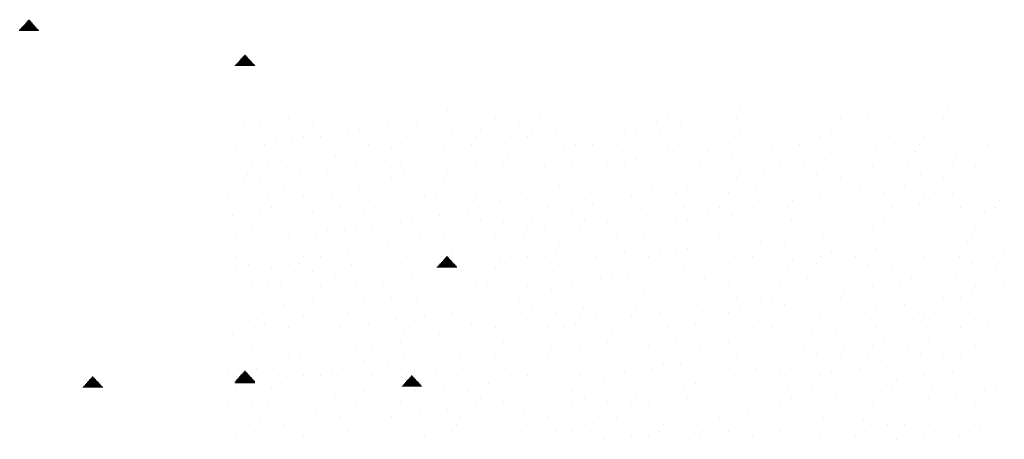
# Model space of a CAD drawing. Extents: x -1935 to 432, y -1169 to 687.
# Drawn here: x 2 to 74, y 145 to 175 of the extents above; entities that cross this region are included whole.
import ezdxf

# ---------------------------------------------------------------- set-up
doc = ezdxf.new("R2010")
doc.units = 0
doc.layers.get('0').update_dxf_attribs({"linetype": 'CONTINUOUS'})
for name, color, linetype in [('LBLOCK', 9, 'CONTINUOUS'), ('LSTEEL', 14, 'CONTINUOUS'), ('ROOFCAP', 251, 'CONTINUOUS'), ('SHEETTITLE', 5, 'CONTINUOUS')]:
    doc.layers.add(name, color=color, linetype=linetype)

# ---------------------------------------------------------------- blocks, each defined once
blk = doc.blocks.new('*X')
at = {"color": 0}
for p, q in [((1202.97, 1264.43), (1202.97, 1264.43)), ((1212.96, 1264.43), (1212.96, 1264.43)), ((1259.21, 1262.26), (1259.21, 1262.26)), ((1332.96, 1264.42), (1332.96, 1264.42)), ((1449.21, 1262.26), (1449.21, 1262.26)), ((1502.96, 1264.42), (1502.96, 1264.42)), ((1559.21, 1262.26), (1559.21, 1262.26)), ((1569.21, 1262.26), (1569.21, 1262.26)), ((1215.47, 1260.1), (1215.47, 1260.1)), ((1221.49, 1257.8), (1221.49, 1257.8)), ((1235.46, 1260.1), (1235.46, 1260.1)), ((1265.46, 1260.1), (1265.46, 1260.1)), ((1275.46, 1260.1), (1275.46, 1260.1)), ((1281.47, 1257.79), (1281.47, 1257.79)), ((1311.71, 1257.93), (1311.71, 1257.93)), ((1335.46, 1260.09), (1335.46, 1260.09)), ((1341.45, 1257.78), (1341.45, 1257.78)), ((1355.46, 1260.09), (1355.46, 1260.09)), ((1375.46, 1260.09), (1375.46, 1260.09)), ((1381.71, 1257.93), (1381.71, 1257.93)), ((1395.46, 1260.09), (1395.46, 1260.09)), ((1401.43, 1257.77), (1401.43, 1257.77)), ((1455.46, 1260.09), (1455.46, 1260.09)), ((1461.42, 1257.76), (1461.42, 1257.76)), ((1475.46, 1260.09), (1475.46, 1260.09)), ((1501.71, 1257.93), (1501.71, 1257.93)), ((1515.46, 1260.09), (1515.46, 1260.09)), ((1521.4, 1257.75), (1521.4, 1257.75)), ((1575.46, 1260.09), (1575.46, 1260.09)), ((1581.38, 1257.74), (1581.38, 1257.74)), ((1595.46, 1260.09), (1595.46, 1260.09)), ((1611.71, 1257.93), (1611.71, 1257.93)), ((1621.71, 1257.93), (1621.71, 1257.93)), ((1184.22, 1253.6), (1184.22, 1253.6)), ((1197.97, 1255.77), (1197.97, 1255.77)), ((1200.47, 1251.44), (1200.47, 1251.44)), ((1214, 1253.48), (1214, 1253.48)), ((1260.46, 1251.44), (1260.46, 1251.44)), ((1273.98, 1253.46), (1273.98, 1253.46)), ((1280.46, 1251.43), (1280.46, 1251.43)), ((1297.96, 1255.78), (1297.96, 1255.78)), ((1314.21, 1253.6), (1314.21, 1253.6)), ((1320.46, 1251.43), (1320.46, 1251.43)), ((1333.96, 1253.45), (1333.96, 1253.45)), ((1367.96, 1255.76), (1367.96, 1255.76)), ((1380.46, 1251.43), (1380.46, 1251.43)), ((1393.94, 1253.44), (1393.94, 1253.44)), ((1400.46, 1251.43), (1400.46, 1251.43)), ((1417.96, 1255.78), (1417.96, 1255.78)), ((1420.46, 1251.43), (1420.46, 1251.43)), ((1434.21, 1253.6), (1434.21, 1253.6)), ((1440.46, 1251.43), (1440.46, 1251.43)), ((1453.92, 1253.43), (1453.92, 1253.43)), ((1484.21, 1253.6), (1484.21, 1253.6)), ((1500.46, 1251.43), (1500.46, 1251.43)), ((1513.91, 1253.42), (1513.91, 1253.42)), ((1520.46, 1251.43), (1520.46, 1251.43)), ((1537.96, 1255.78), (1537.96, 1255.78)), ((1554.21, 1253.6), (1554.21, 1253.6)), ((1560.46, 1251.43), (1560.46, 1251.43)), ((1573.89, 1253.41), (1573.89, 1253.41)), ((1620.46, 1251.43), (1620.46, 1251.43)), ((1189.22, 1244.94), (1189.22, 1244.94)), ((1216.72, 1249.27), (1216.72, 1249.27)), ((1226.71, 1249.29), (1226.71, 1249.29)), ((1229.21, 1244.94), (1229.21, 1244.94)), ((1246.71, 1249.27), (1246.71, 1249.27)), ((1249.21, 1244.94), (1249.21, 1244.94)), ((1286.71, 1249.29), (1286.71, 1249.29)), ((1292.96, 1247.1), (1292.96, 1247.1)), ((1299.21, 1244.94), (1299.21, 1244.94)), ((1309.21, 1244.94), (1309.21, 1244.94)), ((1336.71, 1249.27), (1336.71, 1249.27)), ((1346.71, 1249.29), (1346.71, 1249.29)), ((1366.71, 1249.27), (1366.71, 1249.27)), ((1369.21, 1244.94), (1369.21, 1244.94)), ((1406.71, 1249.29), (1406.71, 1249.29)), ((1419.21, 1244.94), (1419.21, 1244.94)), ((1429.21, 1244.94), (1429.21, 1244.94)), ((1456.71, 1249.27), (1456.71, 1249.27)), ((1466.71, 1249.29), (1466.71, 1249.29)), ((1476.71, 1249.27), (1476.71, 1249.27)), ((1486.71, 1249.27), (1486.71, 1249.27)), ((1489.21, 1244.94), (1489.21, 1244.94)), ((1526.71, 1249.29), (1526.71, 1249.29)), ((1529.21, 1244.94), (1529.21, 1244.94)), ((1549.21, 1244.94), (1549.21, 1244.94)), ((1576.71, 1249.27), (1576.71, 1249.27)), ((1586.71, 1249.29), (1586.71, 1249.29)), ((1592.96, 1247.1), (1592.96, 1247.1)), ((1602.96, 1247.1), (1602.96, 1247.1)), ((1609.21, 1244.94), (1609.21, 1244.94)), ((1195.25, 1242.65), (1195.25, 1242.65)), ((1231.71, 1240.61), (1231.71, 1240.61)), ((1255.23, 1242.64), (1255.23, 1242.64)), ((1265.46, 1242.77), (1265.46, 1242.77)), ((1285.46, 1242.77), (1285.46, 1242.77)), ((1315.21, 1242.63), (1315.21, 1242.63)), ((1351.71, 1240.61), (1351.71, 1240.61)), ((1375.19, 1242.62), (1375.19, 1242.62)), ((1385.46, 1242.77), (1385.46, 1242.77)), ((1401.71, 1240.61), (1401.71, 1240.61)), ((1435.17, 1242.61), (1435.17, 1242.61)), ((1495.16, 1242.6), (1495.16, 1242.6)), ((1505.46, 1242.77), (1505.46, 1242.77)), ((1535.46, 1242.77), (1535.46, 1242.77)), ((1555.14, 1242.59), (1555.14, 1242.59)), ((1585.46, 1242.77), (1585.46, 1242.77)), ((1615.12, 1242.58), (1615.12, 1242.58)), ((1625.46, 1242.77), (1625.46, 1242.77)), ((1190.47, 1234.12), (1190.47, 1234.12)), ((1207.97, 1238.47), (1207.97, 1238.47)), ((1210.47, 1234.12), (1210.47, 1234.12)), ((1230.47, 1234.12), (1230.47, 1234.12)), ((1284.21, 1236.28), (1284.21, 1236.28)), ((1290.46, 1234.11), (1290.46, 1234.11)), ((1310.46, 1234.11), (1310.46, 1234.11)), ((1327.96, 1238.46), (1327.96, 1238.46)), ((1337.96, 1238.44), (1337.96, 1238.44)), ((1350.46, 1234.11), (1350.46, 1234.11)), ((1394.21, 1236.28), (1394.21, 1236.28)), ((1400.46, 1234.11), (1400.46, 1234.11)), ((1410.46, 1234.11), (1410.46, 1234.11)), ((1430.46, 1234.11), (1430.46, 1234.11)), ((1447.96, 1238.46), (1447.96, 1238.46)), ((1467.96, 1238.44), (1467.96, 1238.44)), ((1470.46, 1234.11), (1470.46, 1234.11)), ((1510.46, 1234.11), (1510.46, 1234.11)), ((1520.46, 1234.11), (1520.46, 1234.11)), ((1530.46, 1234.11), (1530.46, 1234.11)), ((1550.46, 1234.11), (1550.46, 1234.11)), ((1567.96, 1238.46), (1567.96, 1238.46)), ((1587.96, 1238.44), (1587.96, 1238.44)), ((1590.46, 1234.11), (1590.46, 1234.11)), ((1196.72, 1231.97), (1196.72, 1231.97)), ((1202.97, 1229.79), (1202.97, 1229.79)), ((1216.72, 1231.95), (1216.72, 1231.95)), ((1236.48, 1231.81), (1236.48, 1231.81)), ((1246.71, 1231.95), (1246.71, 1231.95)), ((1256.71, 1231.97), (1256.71, 1231.97)), ((1296.46, 1231.8), (1296.46, 1231.8)), ((1316.71, 1231.97), (1316.71, 1231.97)), ((1332.96, 1229.78), (1332.96, 1229.78)), ((1356.44, 1231.79), (1356.44, 1231.79)), ((1366.71, 1231.95), (1366.71, 1231.95)), ((1376.71, 1231.97), (1376.71, 1231.97)), ((1416.43, 1231.78), (1416.43, 1231.78)), ((1436.71, 1231.97), (1436.71, 1231.97)), ((1446.71, 1231.95), (1446.71, 1231.95)), ((1452.96, 1229.78), (1452.96, 1229.78)), ((1476.41, 1231.77), (1476.41, 1231.77)), ((1486.71, 1231.95), (1486.71, 1231.95)), ((1496.71, 1231.97), (1496.71, 1231.97)), ((1502.96, 1229.78), (1502.96, 1229.78)), ((1536.39, 1231.76), (1536.39, 1231.76)), ((1556.71, 1231.97), (1556.71, 1231.97)), ((1572.96, 1229.78), (1572.96, 1229.78)), ((1596.37, 1231.75), (1596.37, 1231.75)), ((1606.71, 1231.95), (1606.71, 1231.95)), ((1616.71, 1231.97), (1616.71, 1231.97)), ((1215.47, 1225.46), (1215.47, 1225.46)), ((1228.99, 1227.49), (1228.99, 1227.49)), ((1255.46, 1225.45), (1255.46, 1225.45)), ((1265.46, 1225.45), (1265.46, 1225.45)), ((1275.46, 1225.45), (1275.46, 1225.45)), ((1288.97, 1227.48), (1288.97, 1227.48)), ((1295.46, 1225.45), (1295.46, 1225.45)), ((1311.71, 1223.29), (1311.71, 1223.29)), ((1319.21, 1227.62), (1319.21, 1227.62)), ((1335.46, 1225.45), (1335.46, 1225.45)), ((1348.95, 1227.47), (1348.95, 1227.47)), ((1385.46, 1225.45), (1385.46, 1225.45)), ((1395.46, 1225.45), (1395.46, 1225.45)), ((1408.93, 1227.46), (1408.93, 1227.46)), ((1415.46, 1225.45), (1415.46, 1225.45)), ((1455.46, 1225.45), (1455.46, 1225.45)), ((1468.92, 1227.45), (1468.92, 1227.45)), ((1505.46, 1225.45), (1505.46, 1225.45)), ((1515.46, 1225.45), (1515.46, 1225.45)), ((1528.9, 1227.44), (1528.9, 1227.44)), ((1535.46, 1225.45), (1535.46, 1225.45)), ((1555.46, 1225.45), (1555.46, 1225.45)), ((1575.46, 1225.45), (1575.46, 1225.45)), ((1588.88, 1227.43), (1588.88, 1227.43)), ((1611.71, 1223.29), (1611.71, 1223.29)), ((1619.21, 1227.62), (1619.21, 1227.62)), ((1621.71, 1223.29), (1621.71, 1223.29)), ((1197.97, 1221.13), (1197.97, 1221.13)), ((1204.22, 1218.96), (1204.22, 1218.96)), ((1210.24, 1216.66), (1210.24, 1216.66)), ((1220.47, 1216.79), (1220.47, 1216.79)), ((1237.96, 1221.14), (1237.96, 1221.14)), ((1250.46, 1216.79), (1250.46, 1216.79)), ((1264.21, 1218.96), (1264.21, 1218.96)), ((1270.22, 1216.65), (1270.22, 1216.65)), ((1317.96, 1221.12), (1317.96, 1221.12)), ((1324.21, 1218.96), (1324.21, 1218.96)), ((1330.2, 1216.64), (1330.2, 1216.64)), ((1340.46, 1216.79), (1340.46, 1216.79)), ((1357.96, 1221.14), (1357.96, 1221.14)), ((1364.21, 1218.96), (1364.21, 1218.96)), ((1370.46, 1216.79), (1370.46, 1216.79)), ((1384.21, 1218.96), (1384.21, 1218.96)), ((1390.18, 1216.63), (1390.18, 1216.63)), ((1420.46, 1216.79), (1420.46, 1216.79)), ((1427.96, 1221.12), (1427.96, 1221.12)), ((1437.96, 1221.12), (1437.96, 1221.12)), ((1444.21, 1218.96), (1444.21, 1218.96)), ((1450.17, 1216.62), (1450.17, 1216.62)), ((1460.46, 1216.79), (1460.46, 1216.79)), ((1477.96, 1221.14), (1477.96, 1221.14)), ((1504.21, 1218.96), (1504.21, 1218.96)), ((1510.15, 1216.61), (1510.15, 1216.61)), ((1554.21, 1218.96), (1554.21, 1218.96)), ((1564.21, 1218.96), (1564.21, 1218.96)), ((1570.13, 1216.6), (1570.13, 1216.6)), ((1580.46, 1216.79), (1580.46, 1216.79)), ((1597.96, 1221.14), (1597.96, 1221.14)), ((1624.21, 1218.96), (1624.21, 1218.96)), ((1630.11, 1216.59), (1630.11, 1216.59)), ((1182.97, 1212.47), (1182.97, 1212.47)), ((1226.72, 1214.65), (1226.72, 1214.65)), ((1236.72, 1214.63), (1236.72, 1214.63)), ((1276.71, 1214.63), (1276.71, 1214.63)), ((1286.71, 1214.65), (1286.71, 1214.65)), ((1302.96, 1212.46), (1302.96, 1212.46)), ((1346.71, 1214.65), (1346.71, 1214.65)), ((1396.71, 1214.63), (1396.71, 1214.63)), ((1406.71, 1214.65), (1406.71, 1214.65)), ((1466.71, 1214.65), (1466.71, 1214.65)), ((1472.96, 1212.46), (1472.96, 1212.46)), ((1486.71, 1214.63), (1486.71, 1214.63)), ((1516.71, 1214.63), (1516.71, 1214.63)), ((1526.71, 1214.65), (1526.71, 1214.65)), ((1536.71, 1214.63), (1536.71, 1214.63)), ((1586.71, 1214.65), (1586.71, 1214.65)), ((1606.71, 1214.63), (1606.71, 1214.63)), ((1185.47, 1208.14), (1185.47, 1208.14)), ((1191.49, 1205.84), (1191.49, 1205.84)), ((1205.47, 1208.13), (1205.47, 1208.13)), ((1229.22, 1210.3), (1229.22, 1210.3)), ((1235.47, 1208.13), (1235.47, 1208.13)), ((1245.47, 1208.13), (1245.47, 1208.13)), ((1251.47, 1205.83), (1251.47, 1205.83)), ((1281.71, 1205.97), (1281.71, 1205.97)), ((1305.46, 1208.13), (1305.46, 1208.13)), ((1311.45, 1205.82), (1311.45, 1205.82)), ((1325.46, 1208.13), (1325.46, 1208.13)), ((1345.46, 1208.13), (1345.46, 1208.13)), ((1351.71, 1205.97), (1351.71, 1205.97)), ((1365.46, 1208.13), (1365.46, 1208.13)), ((1371.44, 1205.81), (1371.44, 1205.81)), ((1419.21, 1210.3), (1419.21, 1210.3)), ((1425.46, 1208.13), (1425.46, 1208.13)), ((1431.42, 1205.8), (1431.42, 1205.8)), ((1445.46, 1208.13), (1445.46, 1208.13)), ((1471.71, 1205.97), (1471.71, 1205.97)), ((1485.46, 1208.13), (1485.46, 1208.13)), ((1491.4, 1205.79), (1491.4, 1205.79)), ((1529.21, 1210.3), (1529.21, 1210.3)), ((1539.21, 1210.3), (1539.21, 1210.3)), ((1545.46, 1208.13), (1545.46, 1208.13)), ((1551.38, 1205.78), (1551.38, 1205.78)), ((1565.46, 1208.13), (1565.46, 1208.13)), ((1581.71, 1205.97), (1581.71, 1205.97)), ((1591.71, 1205.97), (1591.71, 1205.97)), ((1605.46, 1208.13), (1605.46, 1208.13)), ((1611.36, 1205.76), (1611.36, 1205.76)), ((1184, 1201.51), (1184, 1201.51)), ((1230.47, 1199.47), (1230.47, 1199.47)), ((1243.98, 1201.5), (1243.98, 1201.5)), ((1250.47, 1199.47), (1250.47, 1199.47)), ((1267.96, 1203.82), (1267.96, 1203.82)), ((1284.21, 1201.64), (1284.21, 1201.64)), ((1290.46, 1199.47), (1290.46, 1199.47)), ((1303.96, 1201.49), (1303.96, 1201.49)), ((1337.96, 1203.8), (1337.96, 1203.8)), ((1350.46, 1199.47), (1350.46, 1199.47)), ((1363.94, 1201.48), (1363.94, 1201.48)), ((1370.46, 1199.47), (1370.46, 1199.47)), ((1387.96, 1203.82), (1387.96, 1203.82)), ((1390.46, 1199.47), (1390.46, 1199.47)), ((1404.21, 1201.64), (1404.21, 1201.64)), ((1410.46, 1199.47), (1410.46, 1199.47)), ((1423.93, 1201.47), (1423.93, 1201.47)), ((1454.21, 1201.64), (1454.21, 1201.64)), ((1470.46, 1199.47), (1470.46, 1199.47)), ((1483.91, 1201.46), (1483.91, 1201.46)), ((1490.46, 1199.47), (1490.46, 1199.47)), ((1507.96, 1203.82), (1507.96, 1203.82)), ((1524.21, 1201.64), (1524.21, 1201.64)), ((1530.46, 1199.47), (1530.46, 1199.47)), ((1543.89, 1201.45), (1543.89, 1201.45)), ((1590.46, 1199.47), (1590.46, 1199.47)), ((1603.87, 1201.44), (1603.87, 1201.44)), ((1610.46, 1199.47), (1610.46, 1199.47)), ((1627.96, 1203.82), (1627.96, 1203.82)), ((1186.72, 1197.31), (1186.72, 1197.31)), ((1196.72, 1197.33), (1196.72, 1197.33)), ((1216.72, 1197.31), (1216.72, 1197.31)), ((1256.71, 1197.33), (1256.71, 1197.33)), ((1262.96, 1195.14), (1262.96, 1195.14)), ((1306.71, 1197.31), (1306.71, 1197.31)), ((1316.71, 1197.33), (1316.71, 1197.33)), ((1336.71, 1197.31), (1336.71, 1197.31)), ((1376.71, 1197.33), (1376.71, 1197.33)), ((1426.71, 1197.31), (1426.71, 1197.31)), ((1436.71, 1197.33), (1436.71, 1197.33)), ((1446.71, 1197.31), (1446.71, 1197.31)), ((1456.71, 1197.31), (1456.71, 1197.31)), ((1496.71, 1197.33), (1496.71, 1197.33)), ((1546.71, 1197.31), (1546.71, 1197.31)), ((1556.71, 1197.33), (1556.71, 1197.33)), ((1562.96, 1195.14), (1562.96, 1195.14)), ((1572.96, 1195.14), (1572.96, 1195.14)), ((1616.71, 1197.32), (1616.71, 1197.32)), ((1199.22, 1192.98), (1199.22, 1192.98)), ((1201.72, 1188.65), (1201.72, 1188.65)), ((1219.22, 1192.98), (1219.22, 1192.98)), ((1225.23, 1190.68), (1225.23, 1190.68)), ((1235.47, 1190.81), (1235.47, 1190.81)), ((1255.47, 1190.81), (1255.47, 1190.81)), ((1269.21, 1192.98), (1269.21, 1192.98)), ((1279.21, 1192.98), (1279.21, 1192.98)), ((1285.21, 1190.67), (1285.21, 1190.67)), ((1321.71, 1188.65), (1321.71, 1188.65)), ((1339.21, 1192.98), (1339.21, 1192.98)), ((1345.19, 1190.66), (1345.19, 1190.66)), ((1355.46, 1190.81), (1355.46, 1190.81)), ((1371.71, 1188.65), (1371.71, 1188.65)), ((1389.21, 1192.98), (1389.21, 1192.98)), ((1399.21, 1192.98), (1399.21, 1192.98)), ((1405.18, 1190.65), (1405.18, 1190.65)), ((1459.21, 1192.98), (1459.21, 1192.98)), ((1465.16, 1190.64), (1465.16, 1190.64)), ((1475.46, 1190.81), (1475.46, 1190.81)), ((1499.21, 1192.98), (1499.21, 1192.98)), ((1505.46, 1190.81), (1505.46, 1190.81)), ((1519.21, 1192.98), (1519.21, 1192.98)), ((1525.14, 1190.63), (1525.14, 1190.63)), ((1555.46, 1190.81), (1555.46, 1190.81)), ((1579.21, 1192.98), (1579.21, 1192.98)), ((1585.12, 1190.61), (1585.12, 1190.61)), ((1595.46, 1190.81), (1595.46, 1190.81)), ((1625.46, 1190.81), (1625.46, 1190.81)), ((1180.47, 1182.15), (1180.47, 1182.15)), ((1200.47, 1182.15), (1200.47, 1182.15)), ((1254.22, 1184.32), (1254.22, 1184.32)), ((1260.47, 1182.15), (1260.47, 1182.15)), ((1280.46, 1182.15), (1280.46, 1182.15)), ((1297.96, 1186.5), (1297.96, 1186.5)), ((1307.96, 1186.48), (1307.96, 1186.48)), ((1320.46, 1182.15), (1320.46, 1182.15)), ((1364.21, 1184.32), (1364.21, 1184.32)), ((1370.46, 1182.15), (1370.46, 1182.15)), ((1380.46, 1182.15), (1380.46, 1182.15)), ((1400.46, 1182.15), (1400.46, 1182.15)), ((1417.96, 1186.5), (1417.96, 1186.5)), ((1437.96, 1186.48), (1437.96, 1186.48)), ((1440.46, 1182.15), (1440.46, 1182.15)), ((1480.46, 1182.15), (1480.46, 1182.15)), ((1490.46, 1182.15), (1490.46, 1182.15)), ((1500.46, 1182.15), (1500.46, 1182.15)), ((1520.46, 1182.15), (1520.46, 1182.15)), ((1537.96, 1186.5), (1537.96, 1186.5)), ((1557.96, 1186.48), (1557.96, 1186.48)), ((1560.46, 1182.15), (1560.46, 1182.15)), ((1607.96, 1186.48), (1607.96, 1186.48)), ((1610.46, 1182.15), (1610.46, 1182.15)), ((1620.46, 1182.15), (1620.46, 1182.15)), ((39, 1173.53), (39, 1176.65)), ((39.5, 1173.53), (39.5, 1177.21)), ((40, 1173.53), (40, 1177.77)), ((40.5, 1173.53), (40.5, 1178.33)), ((41, 1173.53), (41, 1178.88)), ((41.5, 1173.53), (41.5, 1179.44)), ((42, 1173.53), (42, 1180)), ((42.5, 1173.53), (42.5, 1179.46)), ((43, 1173.53), (43, 1178.92)), ((43.5, 1173.53), (43.5, 1178.38)), ((44, 1173.53), (44, 1177.84)), ((44.5, 1173.53), (44.5, 1177.31)), ((45, 1173.53), (45, 1176.77)), ((1186.72, 1179.99), (1186.72, 1179.99)), ((1206.48, 1179.85), (1206.48, 1179.85)), ((1216.72, 1179.99), (1216.72, 1179.99)), ((1226.72, 1180.01), (1226.72, 1180.01)), ((1266.46, 1179.84), (1266.46, 1179.84)), ((1286.71, 1180.01), (1286.71, 1180.01)), ((1302.96, 1177.82), (1302.96, 1177.82)), ((1326.45, 1179.83), (1326.45, 1179.83)), ((1336.71, 1179.99), (1336.71, 1179.99)), ((1346.71, 1180.01), (1346.71, 1180.01)), ((1386.43, 1179.82), (1386.43, 1179.82)), ((1406.71, 1180.01), (1406.71, 1180.01)), ((1416.71, 1179.99), (1416.71, 1179.99)), ((1422.96, 1177.82), (1422.96, 1177.82)), ((1446.41, 1179.81), (1446.41, 1179.81)), ((1456.71, 1179.99), (1456.71, 1179.99)), ((1466.71, 1180.01), (1466.71, 1180.01)), ((1472.96, 1177.82), (1472.96, 1177.82)), ((1506.39, 1179.8), (1506.39, 1179.8)), ((1526.71, 1180.01), (1526.71, 1180.01)), ((1542.96, 1177.82), (1542.96, 1177.82)), ((1566.37, 1179.79), (1566.37, 1179.79)), ((1576.71, 1179.98), (1576.71, 1179.98)), ((1586.71, 1180), (1586.71, 1180)), ((1626.35, 1179.78), (1626.35, 1179.78)), ((36.5, 1173.53), (36.5, 1173.87)), ((37, 1173.53), (37, 1174.42)), ((37.5, 1173.53), (37.5, 1174.98)), ((38, 1173.53), (38, 1175.54)), ((38.5, 1173.53), (38.5, 1176.1)), ((45.5, 1173.53), (45.5, 1176.23)), ((46, 1173.53), (46, 1175.69)), ((46.5, 1173.53), (46.5, 1175.15)), ((47, 1173.53), (47, 1174.61)), ((47.5, 1173.53), (47.5, 1174.07)), ((1185.47, 1173.49), (1185.47, 1173.49)), ((1198.99, 1175.53), (1198.99, 1175.53)), ((1225.47, 1173.49), (1225.47, 1173.49)), ((1235.47, 1173.49), (1235.47, 1173.49)), ((1245.47, 1173.49), (1245.47, 1173.49)), ((1258.97, 1175.52), (1258.97, 1175.52)), ((1265.47, 1173.49), (1265.47, 1173.49)), ((1281.71, 1171.33), (1281.71, 1171.33)), ((1289.21, 1175.66), (1289.21, 1175.66)), ((1305.46, 1173.49), (1305.46, 1173.49)), ((1318.95, 1175.51), (1318.95, 1175.51)), ((1355.46, 1173.49), (1355.46, 1173.49)), ((1365.46, 1173.49), (1365.46, 1173.49)), ((1378.94, 1175.5), (1378.94, 1175.5)), ((1385.46, 1173.49), (1385.46, 1173.49)), ((1425.46, 1173.49), (1425.46, 1173.49)), ((1438.92, 1175.49), (1438.92, 1175.49)), ((1475.46, 1173.49), (1475.46, 1173.49)), ((1485.46, 1173.49), (1485.46, 1173.49)), ((1498.9, 1175.48), (1498.9, 1175.48)), ((1505.46, 1173.49), (1505.46, 1173.49)), ((1525.46, 1173.49), (1525.46, 1173.49)), ((1545.46, 1173.49), (1545.46, 1173.49)), ((1558.88, 1175.46), (1558.88, 1175.46)), ((1581.71, 1171.32), (1581.71, 1171.32)), ((1589.21, 1175.65), (1589.21, 1175.65)), ((1591.71, 1171.32), (1591.71, 1171.32)), ((1605.46, 1173.49), (1605.46, 1173.49)), ((1618.86, 1175.45), (1618.86, 1175.45)), ((1625.46, 1173.49), (1625.46, 1173.49)), ((1207.97, 1169.18), (1207.97, 1169.18)), ((1234.22, 1167), (1234.22, 1167)), ((1287.96, 1169.16), (1287.96, 1169.16)), ((1294.21, 1167), (1294.21, 1167)), ((1327.96, 1169.18), (1327.96, 1169.18)), ((1334.21, 1167), (1334.21, 1167)), ((1354.21, 1167), (1354.21, 1167)), ((1397.96, 1169.16), (1397.96, 1169.16)), ((1407.96, 1169.16), (1407.96, 1169.16)), ((1414.21, 1167), (1414.21, 1167)), ((1447.96, 1169.18), (1447.96, 1169.18)), ((1474.21, 1167), (1474.21, 1167)), ((1524.21, 1167), (1524.21, 1167)), ((1534.21, 1167), (1534.21, 1167)), ((1567.96, 1169.18), (1567.96, 1169.18)), ((1594.21, 1166.99), (1594.21, 1166.99)), ((1180.24, 1164.7), (1180.24, 1164.7)), ((1190.47, 1164.83), (1190.47, 1164.83)), ((1196.72, 1162.69), (1196.72, 1162.69)), ((1206.72, 1162.67), (1206.72, 1162.67)), ((1220.47, 1164.83), (1220.47, 1164.83)), ((1240.22, 1164.69), (1240.22, 1164.69)), ((1246.72, 1162.67), (1246.72, 1162.67)), ((1256.72, 1162.69), (1256.72, 1162.69)), ((1272.96, 1160.5), (1272.96, 1160.5)), ((1300.2, 1164.68), (1300.2, 1164.68)), ((1310.46, 1164.83), (1310.46, 1164.83)), ((1316.71, 1162.69), (1316.71, 1162.69)), ((1340.46, 1164.83), (1340.46, 1164.83)), ((1360.19, 1164.67), (1360.19, 1164.67)), ((1366.71, 1162.67), (1366.71, 1162.67)), ((1376.71, 1162.69), (1376.71, 1162.69)), ((1390.46, 1164.83), (1390.46, 1164.83)), ((1420.17, 1164.66), (1420.17, 1164.66)), ((1430.46, 1164.83), (1430.46, 1164.83)), ((1436.71, 1162.69), (1436.71, 1162.69)), ((1442.96, 1160.5), (1442.96, 1160.5)), ((1456.71, 1162.67), (1456.71, 1162.67)), ((1480.15, 1164.65), (1480.15, 1164.65)), ((1486.71, 1162.67), (1486.71, 1162.67)), ((1496.71, 1162.69), (1496.71, 1162.69)), ((1506.71, 1162.67), (1506.71, 1162.67)), ((1540.13, 1164.64), (1540.13, 1164.64)), ((1550.46, 1164.83), (1550.46, 1164.83)), ((1556.71, 1162.68), (1556.71, 1162.68)), ((1576.71, 1162.66), (1576.71, 1162.66)), ((1600.11, 1164.63), (1600.11, 1164.63)), ((1606.71, 1162.66), (1606.71, 1162.66)), ((1616.71, 1162.68), (1616.71, 1162.68)), ((1199.22, 1158.34), (1199.22, 1158.34)), ((1205.47, 1156.17), (1205.47, 1156.17)), ((1215.47, 1156.17), (1215.47, 1156.17)), ((1221.47, 1153.87), (1221.47, 1153.87)), ((1251.72, 1154.01), (1251.72, 1154.01)), ((1275.47, 1156.17), (1275.47, 1156.17)), ((1281.46, 1153.86), (1281.46, 1153.86)), ((1295.46, 1156.17), (1295.46, 1156.17)), ((1315.46, 1156.17), (1315.46, 1156.17)), ((1321.71, 1154.01), (1321.71, 1154.01)), ((1335.46, 1156.17), (1335.46, 1156.17)), ((1341.44, 1153.85), (1341.44, 1153.85)), ((1389.21, 1158.34), (1389.21, 1158.34)), ((1395.46, 1156.17), (1395.46, 1156.17)), ((1401.42, 1153.84), (1401.42, 1153.84)), ((1415.46, 1156.17), (1415.46, 1156.17)), ((1441.71, 1154.01), (1441.71, 1154.01)), ((1455.46, 1156.17), (1455.46, 1156.17)), ((1461.4, 1153.83), (1461.4, 1153.83)), ((1499.21, 1158.34), (1499.21, 1158.34)), ((1509.21, 1158.34), (1509.21, 1158.34)), ((1515.46, 1156.17), (1515.46, 1156.17)), ((1521.38, 1153.81), (1521.38, 1153.81)), ((1535.46, 1156.17), (1535.46, 1156.17)), ((1551.71, 1154), (1551.71, 1154)), ((1561.71, 1154), (1561.71, 1154)), ((1575.46, 1156.17), (1575.46, 1156.17)), ((1581.36, 1153.8), (1581.36, 1153.8)), ((1615.46, 1156.17), (1615.46, 1156.17)), ((1629.21, 1158.33), (1629.21, 1158.33)), ((1213.98, 1149.54), (1213.98, 1149.54)), ((1237.97, 1151.86), (1237.97, 1151.86)), ((1254.22, 1149.68), (1254.22, 1149.68)), ((1273.96, 1149.53), (1273.96, 1149.53)), ((1307.96, 1151.84), (1307.96, 1151.84)), ((1333.95, 1149.52), (1333.95, 1149.52)), ((1357.96, 1151.86), (1357.96, 1151.86)), ((1374.21, 1149.68), (1374.21, 1149.68)), ((1393.93, 1149.51), (1393.93, 1149.51)), ((1424.21, 1149.68), (1424.21, 1149.68)), ((1453.91, 1149.5), (1453.91, 1149.5)), ((1477.96, 1151.86), (1477.96, 1151.86)), ((1494.21, 1149.68), (1494.21, 1149.68)), ((1513.89, 1149.49), (1513.89, 1149.49)), ((1573.87, 1149.48), (1573.87, 1149.48)), ((1597.96, 1151.86), (1597.96, 1151.86)), ((1607.96, 1151.84), (1607.96, 1151.84)), ((1186.72, 1145.35), (1186.72, 1145.35)), ((1200.47, 1147.51), (1200.47, 1147.51)), ((1220.47, 1147.51), (1220.47, 1147.51)), ((1226.72, 1145.37), (1226.72, 1145.37)), ((1232.97, 1143.18), (1232.97, 1143.18)), ((1260.47, 1147.51), (1260.47, 1147.51)), ((1276.72, 1145.35), (1276.72, 1145.35)), ((1286.71, 1145.37), (1286.71, 1145.37)), ((1306.71, 1145.35), (1306.71, 1145.35)), ((1320.46, 1147.51), (1320.46, 1147.51)), ((1340.46, 1147.51), (1340.46, 1147.51)), ((1346.71, 1145.37), (1346.71, 1145.37)), ((1360.46, 1147.51), (1360.46, 1147.51)), ((1380.46, 1147.51), (1380.46, 1147.51)), ((1396.71, 1145.35), (1396.71, 1145.35)), ((1406.71, 1145.37), (1406.71, 1145.37)), ((1416.71, 1145.35), (1416.71, 1145.35)), ((1426.71, 1145.35), (1426.71, 1145.35)), ((1440.46, 1147.51), (1440.46, 1147.51)), ((1460.46, 1147.51), (1460.46, 1147.51)), ((1466.71, 1145.37), (1466.71, 1145.37)), ((1500.46, 1147.51), (1500.46, 1147.51)), ((1516.71, 1145.34), (1516.71, 1145.34)), ((1526.71, 1145.36), (1526.71, 1145.36)), ((1532.96, 1143.18), (1532.96, 1143.18)), ((1542.96, 1143.18), (1542.96, 1143.18)), ((1560.46, 1147.51), (1560.46, 1147.51)), ((1580.46, 1147.51), (1580.46, 1147.51)), ((1586.71, 1145.36), (1586.71, 1145.36)), ((1610.46, 1147.51), (1610.46, 1147.51)), ((1620.46, 1147.51), (1620.46, 1147.51)), ((1189.22, 1141.02), (1189.22, 1141.02)), ((1195.23, 1138.72), (1195.23, 1138.72)), ((1205.47, 1138.85), (1205.47, 1138.85)), ((1225.47, 1138.85), (1225.47, 1138.85)), ((1239.22, 1141.02), (1239.22, 1141.02)), ((1249.22, 1141.02), (1249.22, 1141.02)), ((1255.21, 1138.71), (1255.21, 1138.71)), ((1291.71, 1136.69), (1291.71, 1136.69)), ((1309.21, 1141.02), (1309.21, 1141.02)), ((1315.2, 1138.7), (1315.2, 1138.7)), ((1325.46, 1138.85), (1325.46, 1138.85)), ((1341.71, 1136.69), (1341.71, 1136.69)), ((1359.21, 1141.02), (1359.21, 1141.02)), ((1369.21, 1141.02), (1369.21, 1141.02)), ((1375.18, 1138.69), (1375.18, 1138.69)), ((1429.21, 1141.02), (1429.21, 1141.02)), ((1435.16, 1138.68), (1435.16, 1138.68)), ((1445.46, 1138.85), (1445.46, 1138.85)), ((1469.21, 1141.02), (1469.21, 1141.02)), ((1475.46, 1138.85), (1475.46, 1138.85)), ((1489.21, 1141.02), (1489.21, 1141.02)), ((1495.14, 1138.66), (1495.14, 1138.66)), ((1525.46, 1138.85), (1525.46, 1138.85)), ((1549.21, 1141.01), (1549.21, 1141.01)), ((1555.12, 1138.65), (1555.12, 1138.65)), ((1565.46, 1138.85), (1565.46, 1138.85)), ((1595.46, 1138.85), (1595.46, 1138.85)), ((1609.21, 1141.01), (1609.21, 1141.01)), ((1615.1, 1138.64), (1615.1, 1138.64)), ((1224.22, 1132.36), (1224.22, 1132.36)), ((1267.97, 1134.54), (1267.97, 1134.54)), ((1277.97, 1134.52), (1277.97, 1134.52)), ((1334.21, 1132.36), (1334.21, 1132.36)), ((1387.96, 1134.54), (1387.96, 1134.54)), ((1407.96, 1134.52), (1407.96, 1134.52)), ((1507.96, 1134.54), (1507.96, 1134.54)), ((1527.96, 1134.52), (1527.96, 1134.52)), ((1577.96, 1134.52), (1577.96, 1134.52)), ((1627.96, 1134.54), (1627.96, 1134.54)), ((1186.72, 1128.03), (1186.72, 1128.03)), ((1196.72, 1128.05), (1196.72, 1128.05)), ((1230.47, 1130.19), (1230.47, 1130.19)), ((1236.47, 1127.88), (1236.47, 1127.88)), ((1250.47, 1130.19), (1250.47, 1130.19)), ((1256.72, 1128.05), (1256.72, 1128.05)), ((1272.97, 1125.86), (1272.97, 1125.86)), ((1290.47, 1130.19), (1290.47, 1130.19)), ((1296.45, 1127.87), (1296.45, 1127.87)), ((1306.71, 1128.03), (1306.71, 1128.03)), ((1316.71, 1128.05), (1316.71, 1128.05)), ((1340.46, 1130.19), (1340.46, 1130.19)), ((1350.46, 1130.19), (1350.46, 1130.19)), ((1356.43, 1127.86), (1356.43, 1127.86)), ((1370.46, 1130.19), (1370.46, 1130.19)), ((1376.71, 1128.05), (1376.71, 1128.05)), ((1386.71, 1128.03), (1386.71, 1128.03)), ((1392.96, 1125.86), (1392.96, 1125.86)), ((1410.46, 1130.19), (1410.46, 1130.19)), ((1416.41, 1127.85), (1416.41, 1127.85)), ((1426.71, 1128.03), (1426.71, 1128.03)), ((1436.71, 1128.05), (1436.71, 1128.05)), ((1442.96, 1125.86), (1442.96, 1125.86)), ((1450.46, 1130.19), (1450.46, 1130.19)), ((1460.46, 1130.19), (1460.46, 1130.19)), ((1470.46, 1130.19), (1470.46, 1130.19)), ((1476.39, 1127.84), (1476.39, 1127.84)), ((1490.46, 1130.19), (1490.46, 1130.19)), ((1496.71, 1128.04), (1496.71, 1128.04)), ((1512.96, 1125.86), (1512.96, 1125.86)), ((1530.46, 1130.19), (1530.46, 1130.19)), ((1536.37, 1127.83), (1536.37, 1127.83)), ((1546.71, 1128.02), (1546.71, 1128.02)), ((1556.71, 1128.04), (1556.71, 1128.04)), ((1580.46, 1130.19), (1580.46, 1130.19)), ((1590.46, 1130.19), (1590.46, 1130.19)), ((1596.35, 1127.82), (1596.35, 1127.82)), ((1610.46, 1130.19), (1610.46, 1130.19)), ((1616.71, 1128.04), (1616.71, 1128.04)), ((1195.47, 1121.53), (1195.47, 1121.53)), ((1205.47, 1121.53), (1205.47, 1121.53)), ((1215.47, 1121.53), (1215.47, 1121.53)), ((1228.97, 1123.56), (1228.97, 1123.56)), ((1235.47, 1121.53), (1235.47, 1121.53)), ((1251.72, 1119.37), (1251.72, 1119.37)), ((1259.22, 1123.7), (1259.22, 1123.7)), ((1275.47, 1121.53), (1275.47, 1121.53)), ((1288.96, 1123.55), (1288.96, 1123.55)), ((1325.46, 1121.53), (1325.46, 1121.53)), ((1335.46, 1121.53), (1335.46, 1121.53)), ((1348.94, 1123.54), (1348.94, 1123.54)), ((1355.46, 1121.53), (1355.46, 1121.53)), ((1395.46, 1121.53), (1395.46, 1121.53)), ((1408.92, 1123.53), (1408.92, 1123.53)), ((1445.46, 1121.53), (1445.46, 1121.53)), ((1455.46, 1121.53), (1455.46, 1121.53)), ((1468.9, 1123.51), (1468.9, 1123.51)), ((1475.46, 1121.53), (1475.46, 1121.53)), ((1495.46, 1121.53), (1495.46, 1121.53)), ((1515.46, 1121.53), (1515.46, 1121.53)), ((1528.88, 1123.5), (1528.88, 1123.5)), ((1551.71, 1119.36), (1551.71, 1119.36)), ((1559.21, 1123.69), (1559.21, 1123.69)), ((1561.71, 1119.36), (1561.71, 1119.36)), ((1575.46, 1121.53), (1575.46, 1121.53)), ((1588.86, 1123.49), (1588.86, 1123.49)), ((1595.46, 1121.53), (1595.46, 1121.53)), ((1629.21, 1123.69), (1629.21, 1123.69)), ((1204.22, 1115.04), (1204.22, 1115.04)), ((1257.97, 1117.2), (1257.97, 1117.2)), ((1264.22, 1115.04), (1264.22, 1115.04)), ((1297.96, 1117.22), (1297.96, 1117.22)), ((1304.21, 1115.04), (1304.21, 1115.04)), ((1324.21, 1115.04), (1324.21, 1115.04)), ((1367.96, 1117.2), (1367.96, 1117.2)), ((1377.96, 1117.2), (1377.96, 1117.2)), ((1384.21, 1115.04), (1384.21, 1115.04)), ((1417.96, 1117.22), (1417.96, 1117.22)), ((1444.21, 1115.04), (1444.21, 1115.04)), ((1494.21, 1115.03), (1494.21, 1115.03)), ((1504.21, 1115.03), (1504.21, 1115.03)), ((1537.96, 1117.22), (1537.96, 1117.22)), ((1564.21, 1115.03), (1564.21, 1115.03)), ((1604.21, 1115.03), (1604.21, 1115.03)), ((1614.21, 1115.03), (1614.21, 1115.03)), ((1624.21, 1115.03), (1624.21, 1115.03)), ((1190.47, 1112.87), (1190.47, 1112.87)), ((1210.22, 1112.73), (1210.22, 1112.73)), ((1216.72, 1110.71), (1216.72, 1110.71)), ((1226.72, 1110.73), (1226.72, 1110.73)), ((1242.97, 1108.54), (1242.97, 1108.54)), ((1270.21, 1112.72), (1270.21, 1112.72)), ((1280.47, 1112.87), (1280.47, 1112.87)), ((1286.72, 1110.73), (1286.72, 1110.73)), ((1310.46, 1112.87), (1310.46, 1112.87)), ((1330.19, 1112.71), (1330.19, 1112.71)), ((1336.71, 1110.71), (1336.71, 1110.71)), ((1346.71, 1110.73), (1346.71, 1110.73)), ((1360.46, 1112.87), (1360.46, 1112.87)), ((1390.17, 1112.7), (1390.17, 1112.7)), ((1400.46, 1112.87), (1400.46, 1112.87)), ((1406.71, 1110.73), (1406.71, 1110.73)), ((1412.96, 1108.54), (1412.96, 1108.54)), ((1426.71, 1110.71), (1426.71, 1110.71)), ((1450.15, 1112.69), (1450.15, 1112.69)), ((1456.71, 1110.7), (1456.71, 1110.7)), ((1466.71, 1110.72), (1466.71, 1110.72)), ((1476.71, 1110.7), (1476.71, 1110.7)), ((1510.13, 1112.68), (1510.13, 1112.68)), ((1520.46, 1112.87), (1520.46, 1112.87)), ((1526.71, 1110.72), (1526.71, 1110.72)), ((1546.71, 1110.7), (1546.71, 1110.7)), ((1570.11, 1112.67), (1570.11, 1112.67)), ((1576.71, 1110.7), (1576.71, 1110.7)), ((1586.71, 1110.72), (1586.71, 1110.72)), ((1630.09, 1112.66), (1630.09, 1112.66)), ((1185.47, 1104.21), (1185.47, 1104.21)), ((1245.47, 1104.21), (1245.47, 1104.21)), ((1265.47, 1104.21), (1265.47, 1104.21)), ((1285.47, 1104.21), (1285.47, 1104.21)), ((1305.47, 1104.21), (1305.47, 1104.21)), ((1359.21, 1106.38), (1359.21, 1106.38)), ((1365.46, 1104.21), (1365.46, 1104.21)), ((1385.46, 1104.21), (1385.46, 1104.21)), ((1425.46, 1104.21), (1425.46, 1104.21)), ((1469.21, 1106.37), (1469.21, 1106.37)), ((1479.21, 1106.37), (1479.21, 1106.37)), ((1485.46, 1104.21), (1485.46, 1104.21)), ((1505.46, 1104.21), (1505.46, 1104.21)), ((1545.46, 1104.21), (1545.46, 1104.21)), ((1585.46, 1104.21), (1585.46, 1104.21)), ((1599.21, 1106.37), (1599.21, 1106.37)), ((1605.46, 1104.21), (1605.46, 1104.21)), ((1625.46, 1104.21), (1625.46, 1104.21)), ((1183.98, 1097.58), (1183.98, 1097.58)), ((1191.48, 1101.91), (1191.48, 1101.91)), ((1207.97, 1099.9), (1207.97, 1099.9)), ((1221.72, 1102.05), (1221.72, 1102.05)), ((1224.22, 1097.72), (1224.22, 1097.72)), ((1243.97, 1097.57), (1243.97, 1097.57)), ((1251.46, 1101.9), (1251.46, 1101.9)), ((1277.97, 1099.88), (1277.97, 1099.88)), ((1291.72, 1102.05), (1291.72, 1102.05)), ((1303.95, 1097.56), (1303.95, 1097.56)), ((1311.44, 1101.89), (1311.44, 1101.89)), ((1327.96, 1099.9), (1327.96, 1099.9)), ((1344.21, 1097.72), (1344.21, 1097.72)), ((1363.93, 1097.55), (1363.93, 1097.55)), ((1371.42, 1101.88), (1371.42, 1101.88)), ((1394.21, 1097.72), (1394.21, 1097.72)), ((1411.71, 1102.05), (1411.71, 1102.05)), ((1423.91, 1097.54), (1423.91, 1097.54)), ((1431.4, 1101.86), (1431.4, 1101.86)), ((1447.96, 1099.9), (1447.96, 1099.9)), ((1464.21, 1097.71), (1464.21, 1097.71)), ((1483.89, 1097.53), (1483.89, 1097.53)), ((1491.38, 1101.85), (1491.38, 1101.85)), ((1521.71, 1102.04), (1521.71, 1102.04)), ((1531.71, 1102.04), (1531.71, 1102.04)), ((1543.87, 1097.52), (1543.87, 1097.52)), ((1551.36, 1101.84), (1551.36, 1101.84)), ((1567.96, 1099.9), (1567.96, 1099.9)), ((1577.96, 1099.88), (1577.96, 1099.88)), ((1603.85, 1097.51), (1603.85, 1097.51)), ((1611.34, 1101.83), (1611.34, 1101.83)), ((1190.47, 1095.55), (1190.47, 1095.55)), ((1196.72, 1093.41), (1196.72, 1093.41)), ((1202.97, 1091.22), (1202.97, 1091.22)), ((1230.47, 1095.55), (1230.47, 1095.55)), ((1246.72, 1093.39), (1246.72, 1093.39)), ((1256.72, 1093.41), (1256.72, 1093.41)), ((1276.72, 1093.39), (1276.72, 1093.39)), ((1290.47, 1095.55), (1290.47, 1095.55)), ((1310.47, 1095.55), (1310.47, 1095.55)), ((1316.71, 1093.41), (1316.71, 1093.41)), ((1330.46, 1095.55), (1330.46, 1095.55)), ((1350.46, 1095.55), (1350.46, 1095.55)), ((1366.71, 1093.39), (1366.71, 1093.39)), ((1376.71, 1093.41), (1376.71, 1093.41)), ((1386.71, 1093.39), (1386.71, 1093.39)), ((1396.71, 1093.39), (1396.71, 1093.39)), ((1410.46, 1095.55), (1410.46, 1095.55)), ((1430.46, 1095.55), (1430.46, 1095.55)), ((1436.71, 1093.4), (1436.71, 1093.4)), ((1470.46, 1095.55), (1470.46, 1095.55)), ((1486.71, 1093.38), (1486.71, 1093.38)), ((1496.71, 1093.4), (1496.71, 1093.4)), ((1502.96, 1091.22), (1502.96, 1091.22)), ((1512.96, 1091.22), (1512.96, 1091.22)), ((1530.46, 1095.55), (1530.46, 1095.55)), ((1550.46, 1095.55), (1550.46, 1095.55)), ((1556.71, 1093.4), (1556.71, 1093.4)), ((1580.46, 1095.55), (1580.46, 1095.55)), ((1590.46, 1095.55), (1590.46, 1095.55)), ((1606.71, 1093.38), (1606.71, 1093.38)), ((1616.71, 1093.4), (1616.71, 1093.4)), ((1630.46, 1095.55), (1630.46, 1095.55)), ((1195.47, 1086.89), (1195.47, 1086.89)), ((1209.22, 1089.06), (1209.22, 1089.06)), ((1219.22, 1089.06), (1219.22, 1089.06)), ((1225.22, 1086.75), (1225.22, 1086.75)), ((1279.22, 1089.06), (1279.22, 1089.06)), ((1285.2, 1086.74), (1285.2, 1086.74)), ((1295.47, 1086.89), (1295.47, 1086.89)), ((1329.21, 1089.06), (1329.21, 1089.06)), ((1339.21, 1089.06), (1339.21, 1089.06)), ((1345.18, 1086.73), (1345.18, 1086.73)), ((1399.21, 1089.06), (1399.21, 1089.06)), ((1405.16, 1086.71), (1405.16, 1086.71)), ((1415.46, 1086.89), (1415.46, 1086.89)), ((1439.21, 1089.05), (1439.21, 1089.05)), ((1445.46, 1086.89), (1445.46, 1086.89)), ((1459.21, 1089.05), (1459.21, 1089.05)), ((1465.14, 1086.7), (1465.14, 1086.7)), ((1495.46, 1086.89), (1495.46, 1086.89)), ((1519.21, 1089.05), (1519.21, 1089.05)), ((1525.12, 1086.69), (1525.12, 1086.69)), ((1535.46, 1086.89), (1535.46, 1086.89)), ((1565.46, 1086.89), (1565.46, 1086.89)), ((1579.21, 1089.05), (1579.21, 1089.05)), ((1585.1, 1086.68), (1585.1, 1086.68)), ((1194.22, 1080.4), (1194.22, 1080.4)), ((1237.97, 1082.58), (1237.97, 1082.58)), ((1247.97, 1082.56), (1247.97, 1082.56)), ((1261.72, 1084.73), (1261.72, 1084.73)), ((1304.22, 1080.4), (1304.22, 1080.4)), ((1311.72, 1084.73), (1311.72, 1084.73)), ((1357.96, 1082.58), (1357.96, 1082.58)), ((1377.96, 1082.56), (1377.96, 1082.56)), ((1477.96, 1082.58), (1477.96, 1082.58)), ((1497.96, 1082.56), (1497.96, 1082.56)), ((1547.96, 1082.56), (1547.96, 1082.56)), ((1597.96, 1082.58), (1597.96, 1082.58)), ((1604.21, 1080.39), (1604.21, 1080.39)), ((1611.71, 1084.72), (1611.71, 1084.72)), ((1617.96, 1082.56), (1617.96, 1082.56)), ((1200.47, 1078.23), (1200.47, 1078.23)), ((1206.47, 1075.92), (1206.47, 1075.92)), ((1220.47, 1078.23), (1220.47, 1078.23)), ((1226.72, 1076.09), (1226.72, 1076.09)), ((1242.97, 1073.9), (1242.97, 1073.9)), ((1260.47, 1078.23), (1260.47, 1078.23)), ((1266.45, 1075.91), (1266.45, 1075.91)), ((1276.72, 1076.07), (1276.72, 1076.07)), ((1286.72, 1076.09), (1286.72, 1076.09)), ((1310.47, 1078.23), (1310.47, 1078.23)), ((1320.47, 1078.23), (1320.47, 1078.23)), ((1326.43, 1075.9), (1326.43, 1075.9)), ((1340.46, 1078.23), (1340.46, 1078.23)), ((1346.71, 1076.09), (1346.71, 1076.09)), ((1356.71, 1076.07), (1356.71, 1076.07)), ((1362.96, 1073.9), (1362.96, 1073.9)), ((1380.46, 1078.23), (1380.46, 1078.23)), ((1386.41, 1075.89), (1386.41, 1075.89)), ((1396.71, 1076.06), (1396.71, 1076.06)), ((1406.71, 1076.08), (1406.71, 1076.08)), ((1412.96, 1073.9), (1412.96, 1073.9)), ((1420.46, 1078.23), (1420.46, 1078.23)), ((1430.46, 1078.23), (1430.46, 1078.23)), ((1440.46, 1078.23), (1440.46, 1078.23)), ((1446.39, 1075.88), (1446.39, 1075.88)), ((1460.46, 1078.23), (1460.46, 1078.23)), ((1466.71, 1076.08), (1466.71, 1076.08)), ((1482.96, 1073.9), (1482.96, 1073.9)), ((1500.46, 1078.23), (1500.46, 1078.23)), ((1506.37, 1075.87), (1506.37, 1075.87)), ((1516.71, 1076.06), (1516.71, 1076.06)), ((1526.71, 1076.08), (1526.71, 1076.08)), ((1550.46, 1078.23), (1550.46, 1078.23)), ((1560.46, 1078.23), (1560.46, 1078.23)), ((1566.35, 1075.86), (1566.35, 1075.86)), ((1580.46, 1078.23), (1580.46, 1078.23)), ((1586.71, 1076.08), (1586.71, 1076.08)), ((1620.46, 1078.23), (1620.46, 1078.23)), ((1626.34, 1075.85), (1626.34, 1075.85))]:
    blk.add_line(p, q, dxfattribs=at)
blk = doc.blocks.new('D3A6R')
at = {"layer": 'ROOFCAP', "color": 0, "xscale": -1, "rotation": 360}
blk.add_blockref('*X', (1545.39, 0.15), dxfattribs=at)
at = {"layer": 'ROOFCAP', "color": 0}
blk.add_blockref('*X', (0, 0.15), dxfattribs=at)
blk = doc.blocks.new('BLOCKANG')
at = {"layer": 'LSTEEL', "color": 0}
blk.add_blockref('*X', (0, 0), dxfattribs=at)
blk = doc.blocks.new('D4A6R')
at = {"layer": 'LSTEEL', "color": 0, "xscale": -1}
blk.add_blockref('BLOCKANG', (47.07, 206.81), dxfattribs=at)
at = {"layer": 'LSTEEL', "color": 0}
blk.add_blockref('*X', (0, 0), dxfattribs=at)
blk.add_blockref('*X', (0, 0), dxfattribs=at)
blk.add_blockref('*X', (0, 0), dxfattribs=at)
blk = doc.blocks.new('D5A6R')
at = {"layer": 'LBLOCK', "color": 0}
for p in [(0, 183.25), (0, 0), (0, -0.75), (0, -0.75), (0, -0.75), (0, -0.75), (0, -0.75), (0, -0.75)]:
    blk.add_blockref('*X', p, dxfattribs=at)
at = {"layer": 'LSTEEL', "color": 0}
blk.add_blockref('*X', (0, 0), dxfattribs=at)
blk.add_blockref('*X', (0, 0), dxfattribs=at)
blk.add_blockref('*X', (0, 0), dxfattribs=at)
blk = doc.blocks.new('D6A6R')
at = {"layer": 'LSTEEL', "color": 0}
blk.add_blockref('*X', (0, 0), dxfattribs=at)
blk.add_blockref('*X', (0, 0), dxfattribs=at)

msp = doc.modelspace()

# ---------------------------------------------------------------- block references
at = {"layer": 'SHEETTITLE', "color": 0, "xscale": 0.125, "yscale": 0.125, "zscale": 0.125}
for name, p in [('D4A6R', (2.448, 1.7)), ('D5A6R', (13.483, 2.108)), ('D3A6R', (28.133, 10.387)), ('D6A6R', (25.583, 1.768))]:
    msp.add_blockref(name, p, dxfattribs=at)

doc.saveas('drawing.dxf')
